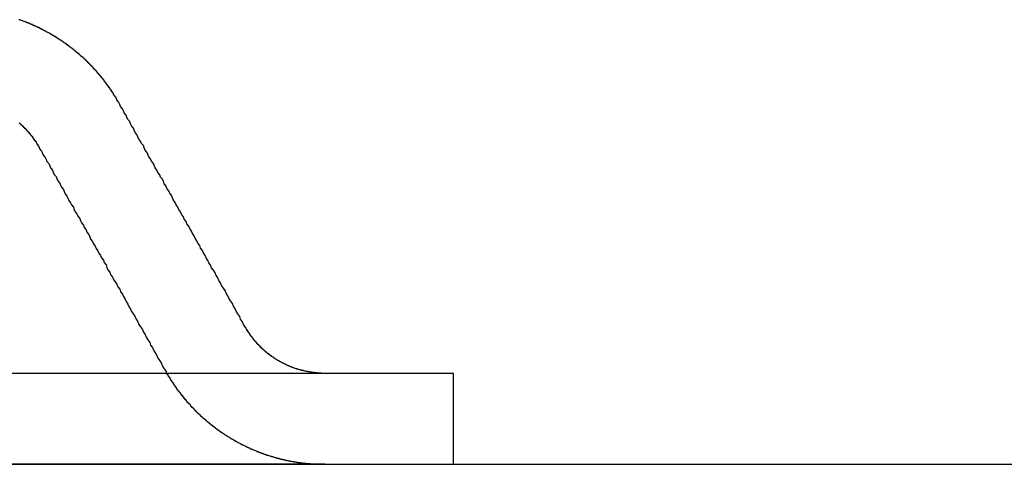
# Model space of a CAD drawing. Extents: x 0 to 420, y 0 to 297.
# Drawn here: x 218 to 219, y 82 to 82 of the extents above; entities that cross this region are included whole.
import ezdxf

# ---------------------------------------------------------------- set-up
doc = ezdxf.new("R2010")
doc.units = 0
doc.linetypes.add('DASHED', pattern=[19.05, 12.7, -6.35])
doc.layers.get('0').update_dxf_attribs({"linetype": 'CONTINUOUS'})
doc.layers.add('HIDDEN_ISO_', color=5, linetype='DASHED')
doc.layers.add('VISIBLE_ISO_', color=6, linetype='CONTINUOUS')

msp = doc.modelspace()

# ---------------------------------------------------------------- linework, layer by layer
at = {"color": 243, "linetype": 'CONTINUOUS'}
msp.add_line((201.9301, 81.5551), (302.2437, 81.5551), dxfattribs=at)
at = {"layer": 'HIDDEN_ISO_'}
msp.add_line((217.9825, 81.6551), (217.3942, 81.6551), dxfattribs=at)
at = {"layer": 'VISIBLE_ISO_'}
for p, q in [((218.1242, 81.6551), (217.9825, 81.6551)), ((218.1242, 81.5551), (218.1242, 81.6551)), ((217.9825, 81.5551), (216.4187, 81.5551)), ((217.9825, 81.5551), (218.1242, 81.5551))]:
    msp.add_line(p, q, dxfattribs=at)
for points in [[(217.756, 81.9531, 0), (217.755, 81.9536, 0), (217.755, 81.954, 0), (217.755, 81.9544, 0), (217.755, 81.9548, 0), (217.754, 81.9552, 0), (217.754, 81.9557, 0), (217.754, 81.9561, 0), (217.754, 81.9565, 0), (217.754, 81.9569, 0), (217.753, 81.9573, 0), (217.753, 81.9577, 0), (217.753, 81.9582, 0), (217.753, 81.9586, 0), (217.752, 81.959, 0), (217.752, 81.9594, 0), (217.752, 81.9598, 0), (217.751, 81.9602, 0), (217.751, 81.9606, 0), (217.751, 81.9611, 0), (217.751, 81.9615, 0), (217.75, 81.9619, 0), (217.75, 81.9623, 0), (217.75, 81.9627, 0), (217.75, 81.9631, 0), (217.749, 81.9635, 0), (217.749, 81.9639, 0), (217.749, 81.9643, 0), (217.749, 81.9648, 0), (217.748, 81.9652, 0), (217.748, 81.9656, 0), (217.748, 81.966, 0), (217.748, 81.9664, 0), (217.747, 81.9668, 0), (217.747, 81.9672, 0), (217.747, 81.9676, 0), (217.746, 81.968, 0), (217.746, 81.9684, 0), (217.746, 81.9688, 0), (217.746, 81.9692, 0), (217.745, 81.9696, 0), (217.745, 81.97, 0), (217.745, 81.9704, 0), (217.744, 81.9708, 0), (217.744, 81.9712, 0), (217.744, 81.9716, 0), (217.744, 81.972, 0), (217.743, 81.9724, 0), (217.743, 81.9728, 0), (217.743, 81.9732, 0), (217.742, 81.9735, 0), (217.742, 81.9739, 0), (217.742, 81.9743, 0), (217.742, 81.9747, 0), (217.741, 81.9751, 0), (217.741, 81.9755, 0), (217.741, 81.9759, 0), (217.74, 81.9763, 0), (217.74, 81.9766, 0), (217.74, 81.977, 0), (217.74, 81.9774, 0), (217.739, 81.9778, 0), (217.739, 81.9782, 0), (217.739, 81.9785, 0), (217.738, 81.9789, 0), (217.738, 81.9793, 0), (217.738, 81.9797, 0), (217.737, 81.9801, 0), (217.737, 81.9804, 0), (217.737, 81.9808, 0), (217.737, 81.9812, 0), (217.736, 81.9815, 0), (217.736, 81.9819, 0), (217.736, 81.9823, 0), (217.735, 81.9827, 0), (217.735, 81.983, 0), (217.735, 81.9834, 0), (217.734, 81.9837, 0), (217.734, 81.9841, 0), (217.734, 81.9845, 0), (217.733, 81.9848, 0), (217.733, 81.9852, 0), (217.733, 81.9856, 0), (217.733, 81.9859, 0), (217.732, 81.9863, 0), (217.732, 81.9866, 0), (217.732, 81.987, 0), (217.731, 81.9873, 0), (217.731, 81.9877, 0), (217.731, 81.988, 0), (217.73, 81.9884, 0), (217.73, 81.9887, 0), (217.73, 81.9891, 0), (217.729, 81.9894, 0), (217.729, 81.9898, 0), (217.729, 81.9901, 0), (217.728, 81.9904, 0), (217.728, 81.9908, 0), (217.728, 81.9911, 0), (217.728, 81.9915, 0), (217.727, 81.9918, 0), (217.727, 81.9921, 0), (217.727, 81.9925, 0), (217.726, 81.9928, 0), (217.726, 81.9931, 0), (217.726, 81.9935, 0), (217.725, 81.9938, 0), (217.725, 81.9941, 0), (217.725, 81.9944, 0), (217.724, 81.9948, 0), (217.724, 81.9951, 0), (217.724, 81.9954, 0), (217.723, 81.9957, 0), (217.723, 81.996, 0), (217.723, 81.9964, 0), (217.722, 81.9967, 0), (217.722, 81.997, 0), (217.722, 81.9973, 0), (217.722, 81.9976, 0), (217.721, 81.9979, 0), (217.721, 81.9983, 0), (217.721, 81.9986, 0), (217.72, 81.9989, 0), (217.72, 81.9992, 0), (217.72, 81.9995, 0), (217.719, 81.9998, 0), (217.719, 82.0002, 0), (217.719, 82.0005, 0), (217.718, 82.0008, 0), (217.718, 82.0011, 0), (217.718, 82.0014, 0), (217.717, 82.0017, 0), (217.717, 82.002, 0), (217.717, 82.0023, 0), (217.716, 82.0027, 0), (217.716, 82.003, 0), (217.715, 82.0033, 0), (217.715, 82.0036, 0), (217.715, 82.0039, 0), (217.714, 82.0042, 0), (217.714, 82.0045, 0), (217.714, 82.0048, 0), (217.713, 82.0052, 0), (217.713, 82.0055, 0), (217.713, 82.0058, 0), (217.712, 82.0061, 0), (217.712, 82.0064, 0), (217.712, 82.0067, 0), (217.711, 82.007, 0), (217.711, 82.0073, 0), (217.711, 82.0076, 0), (217.71, 82.0079, 0), (217.71, 82.0082, 0), (217.709, 82.0085, 0), (217.709, 82.0088, 0), (217.709, 82.0091, 0), (217.708, 82.0094, 0), (217.708, 82.0098, 0), (217.708, 82.0101, 0), (217.707, 82.0104, 0), (217.707, 82.0107, 0), (217.706, 82.011, 0), (217.706, 82.0113, 0), (217.706, 82.0116, 0), (217.705, 82.0119, 0), (217.705, 82.0122, 0), (217.705, 82.0125, 0), (217.704, 82.0127, 0), (217.704, 82.013, 0), (217.703, 82.0133, 0), (217.703, 82.0136, 0), (217.703, 82.0139, 0), (217.702, 82.0142, 0), (217.702, 82.0145, 0), (217.701, 82.0148, 0), (217.701, 82.0151, 0), (217.701, 82.0154, 0), (217.7, 82.0157, 0), (217.7, 82.016, 0), (217.7, 82.0163, 0), (217.699, 82.0165, 0), (217.699, 82.0168, 0), (217.698, 82.0171, 0), (217.698, 82.0174, 0), (217.698, 82.0177, 0), (217.697, 82.018, 0), (217.697, 82.0182, 0), (217.696, 82.0185, 0), (217.696, 82.0188, 0), (217.696, 82.0191, 0), (217.695, 82.0194, 0), (217.695, 82.0196, 0), (217.694, 82.0199, 0), (217.694, 82.0202, 0), (217.694, 82.0205, 0), (217.693, 82.0207, 0), (217.693, 82.021, 0), (217.692, 82.0213, 0), (217.692, 82.0216, 0), (217.692, 82.0218, 0), (217.691, 82.0221, 0), (217.691, 82.0224, 0), (217.69, 82.0226, 0), (217.69, 82.0229, 0), (217.689, 82.0231, 0), (217.689, 82.0234, 0), (217.689, 82.0237, 0), (217.688, 82.0239, 0), (217.688, 82.0242, 0), (217.687, 82.0245, 0), (217.687, 82.0247, 0), (217.687, 82.025, 0), (217.686, 82.0252, 0), (217.686, 82.0255, 0), (217.685, 82.0257, 0), (217.685, 82.026, 0), (217.685, 82.0262, 0), (217.684, 82.0265, 0), (217.684, 82.0267, 0), (217.683, 82.027, 0), (217.683, 82.0272, 0), (217.682, 82.0275, 0), (217.682, 82.0277, 0), (217.682, 82.028, 0), (217.681, 82.0282, 0), (217.681, 82.0284, 0), (217.68, 82.0287, 0), (217.68, 82.0289, 0), (217.68, 82.0291, 0), (217.679, 82.0294, 0), (217.679, 82.0296, 0), (217.678, 82.0299, 0), (217.678, 82.0301, 0), (217.677, 82.0303, 0), (217.677, 82.0305, 0), (217.677, 82.0308, 0), (217.676, 82.031, 0), (217.676, 82.0312, 0), (217.675, 82.0315, 0), (217.675, 82.0317, 0), (217.674, 82.0319, 0), (217.674, 82.0321, 0), (217.674, 82.0323, 0), (217.673, 82.0326, 0), (217.673, 82.0328, 0), (217.672, 82.033, 0), (217.672, 82.0332, 0), (217.671, 82.0334, 0), (217.671, 82.0336, 0), (217.671, 82.0339, 0), (217.67, 82.0341, 0), (217.67, 82.0343, 0), (217.669, 82.0345, 0), (217.669, 82.0347, 0), (217.669, 82.0349, 0), (217.668, 82.0351, 0), (217.668, 82.0353, 0), (217.667, 82.0355, 0), (217.667, 82.0357, 0), (217.666, 82.0359, 0), (217.666, 82.0361, 0), (217.666, 82.0363, 0), (217.665, 82.0365, 0), (217.665, 82.0367, 0), (217.664, 82.0369, 0), (217.664, 82.0371, 0), (217.663, 82.0373, 0), (217.663, 82.0374, 0), (217.663, 82.0376, 0), (217.662, 82.0378, 0), (217.662, 82.038, 0), (217.661, 82.0382, 0), (217.661, 82.0384, 0), (217.661, 82.0386, 0), (217.66, 82.0387, 0), (217.66, 82.0389, 0), (217.659, 82.0391, 0), (217.659, 82.0393, 0), (217.658, 82.0394, 0), (217.658, 82.0396, 0), (217.658, 82.0398, 0), (217.657, 82.04, 0), (217.657, 82.0401, 0), (217.656, 82.0403, 0), (217.656, 82.0405, 0), (217.656, 82.0406, 0), (217.655, 82.0408, 0), (217.655, 82.041, 0), (217.654, 82.0411, 0), (217.654, 82.0413, 0), (217.653, 82.0415, 0), (217.653, 82.0416, 0), (217.653, 82.0418, 0), (217.652, 82.042, 0), (217.652, 82.0421, 0), (217.651, 82.0423, 0), (217.651, 82.0424, 0), (217.65, 82.0426, 0), (217.65, 82.0428, 0), (217.65, 82.0429, 0), (217.649, 82.0431, 0), (217.649, 82.0432, 0), (217.648, 82.0434, 0), (217.648, 82.0435, 0), (217.647, 82.0437, 0), (217.647, 82.0438, 0), (217.646, 82.044, 0)], [(217.895, 81.7061, 0), (217.893, 81.709, 0), (217.892, 81.7119, 0), (217.89, 81.7148, 0), (217.889, 81.7176, 0), (217.887, 81.7205, 0), (217.885, 81.7234, 0), (217.884, 81.7262, 0), (217.882, 81.7291, 0), (217.881, 81.732, 0), (217.879, 81.7348, 0), (217.877, 81.7376, 0), (217.876, 81.7405, 0), (217.874, 81.7433, 0), (217.873, 81.7461, 0), (217.871, 81.7489, 0), (217.869, 81.7517, 0), (217.868, 81.7545, 0), (217.866, 81.7573, 0), (217.865, 81.7601, 0), (217.863, 81.7628, 0), (217.862, 81.7656, 0), (217.86, 81.7684, 0), (217.858, 81.7711, 0), (217.857, 81.7739, 0), (217.855, 81.7766, 0), (217.854, 81.7793, 0), (217.852, 81.782, 0), (217.851, 81.7848, 0), (217.849, 81.7875, 0), (217.848, 81.7902, 0), (217.846, 81.7929, 0), (217.845, 81.7956, 0), (217.843, 81.7983, 0), (217.842, 81.8009, 0), (217.84, 81.8036, 0), (217.839, 81.8063, 0), (217.837, 81.809, 0), (217.836, 81.8116, 0), (217.834, 81.8143, 0), (217.833, 81.8169, 0), (217.831, 81.8195, 0), (217.83, 81.8222, 0), (217.828, 81.8248, 0), (217.827, 81.8274, 0), (217.825, 81.83, 0), (217.824, 81.8326, 0), (217.822, 81.8352, 0), (217.821, 81.8378, 0), (217.819, 81.8404, 0), (217.818, 81.843, 0), (217.816, 81.8456, 0), (217.815, 81.8481, 0), (217.814, 81.8507, 0), (217.812, 81.8532, 0), (217.811, 81.8558, 0), (217.809, 81.8583, 0), (217.808, 81.8609, 0), (217.806, 81.8634, 0), (217.805, 81.8659, 0), (217.804, 81.8685, 0), (217.802, 81.871, 0), (217.801, 81.8735, 0), (217.799, 81.876, 0), (217.798, 81.8785, 0), (217.796, 81.881, 0), (217.795, 81.8835, 0), (217.794, 81.8859, 0), (217.792, 81.8884, 0), (217.791, 81.8909, 0), (217.789, 81.8933, 0), (217.788, 81.8958, 0), (217.787, 81.8983, 0), (217.785, 81.9007, 0), (217.784, 81.9031, 0), (217.783, 81.9056, 0), (217.781, 81.908, 0), (217.78, 81.9104, 0), (217.778, 81.9128, 0), (217.777, 81.9153, 0), (217.776, 81.9177, 0), (217.774, 81.9201, 0), (217.773, 81.9225, 0), (217.772, 81.9249, 0), (217.77, 81.9272, 0), (217.769, 81.9296, 0), (217.768, 81.932, 0), (217.766, 81.9344, 0), (217.765, 81.9367, 0), (217.764, 81.9391, 0), (217.762, 81.9415, 0), (217.761, 81.9438, 0), (217.76, 81.9461, 0), (217.758, 81.9485, 0), (217.757, 81.9508, 0), (217.756, 81.9531, 0)], [(217.646, 81.9306, 0), (217.647, 81.9304, 0), (217.647, 81.9301, 0), (217.647, 81.9298, 0), (217.648, 81.9296, 0), (217.648, 81.9293, 0), (217.648, 81.929, 0), (217.648, 81.9287, 0), (217.649, 81.9285, 0), (217.649, 81.9282, 0), (217.649, 81.9279, 0), (217.65, 81.9277, 0), (217.65, 81.9274, 0), (217.65, 81.9271, 0), (217.651, 81.9268, 0), (217.651, 81.9266, 0), (217.651, 81.9263, 0), (217.651, 81.926, 0), (217.652, 81.9257, 0), (217.652, 81.9254, 0), (217.652, 81.9252, 0), (217.652, 81.9249, 0), (217.653, 81.9246, 0), (217.653, 81.9243, 0), (217.653, 81.924, 0), (217.654, 81.9237, 0), (217.654, 81.9234, 0), (217.654, 81.9231, 0), (217.654, 81.9228, 0), (217.655, 81.9225, 0), (217.655, 81.9222, 0), (217.655, 81.9219, 0), (217.656, 81.9216, 0), (217.656, 81.9213, 0), (217.656, 81.921, 0), (217.656, 81.9207, 0), (217.657, 81.9204, 0), (217.657, 81.9201, 0), (217.657, 81.9198, 0), (217.657, 81.9194, 0), (217.658, 81.9191, 0), (217.658, 81.9188, 0), (217.658, 81.9185, 0), (217.658, 81.9181, 0), (217.659, 81.9178, 0), (217.659, 81.9175, 0), (217.659, 81.9172, 0), (217.66, 81.9168, 0), (217.66, 81.9165, 0), (217.66, 81.9162, 0), (217.66, 81.9158, 0), (217.661, 81.9155, 0), (217.661, 81.9152, 0), (217.661, 81.9148, 0), (217.661, 81.9145, 0), (217.662, 81.9141, 0), (217.662, 81.9138, 0), (217.662, 81.9134, 0), (217.662, 81.9131, 0), (217.663, 81.9127, 0), (217.663, 81.9124, 0), (217.663, 81.912, 0), (217.663, 81.9117, 0), (217.664, 81.9113, 0), (217.664, 81.911, 0), (217.664, 81.9106, 0), (217.664, 81.9103, 0), (217.665, 81.9099, 0), (217.665, 81.9096, 0), (217.665, 81.9092, 0), (217.665, 81.9088, 0), (217.665, 81.9085, 0), (217.666, 81.9081, 0), (217.666, 81.9078, 0), (217.666, 81.9074, 0), (217.666, 81.907, 0), (217.667, 81.9067, 0), (217.667, 81.9063, 0), (217.667, 81.9059, 0), (217.667, 81.9056, 0), (217.667, 81.9052, 0), (217.668, 81.9048, 0), (217.668, 81.9045, 0), (217.668, 81.9041, 0)], [(217.668, 81.9041, 0), (217.669, 81.9018, 0), (217.671, 81.8995, 0), (217.672, 81.8972, 0), (217.673, 81.8949, 0), (217.675, 81.8926, 0), (217.676, 81.8903, 0), (217.677, 81.888, 0), (217.679, 81.8857, 0), (217.68, 81.8833, 0), (217.681, 81.881, 0), (217.683, 81.8786, 0), (217.684, 81.8763, 0), (217.685, 81.8739, 0), (217.687, 81.8716, 0), (217.688, 81.8692, 0), (217.689, 81.8668, 0), (217.691, 81.8644, 0), (217.692, 81.8621, 0), (217.693, 81.8597, 0), (217.695, 81.8573, 0), (217.696, 81.8549, 0), (217.697, 81.8524, 0), (217.699, 81.85, 0), (217.7, 81.8476, 0), (217.701, 81.8452, 0), (217.703, 81.8427, 0), (217.704, 81.8403, 0), (217.706, 81.8378, 0), (217.707, 81.8354, 0), (217.708, 81.8329, 0), (217.71, 81.8304, 0), (217.711, 81.8279, 0), (217.713, 81.8255, 0), (217.714, 81.823, 0), (217.715, 81.8205, 0), (217.717, 81.818, 0), (217.718, 81.8154, 0), (217.72, 81.8129, 0), (217.721, 81.8104, 0), (217.723, 81.8079, 0), (217.724, 81.8053, 0), (217.725, 81.8028, 0), (217.727, 81.8002, 0), (217.728, 81.7977, 0), (217.73, 81.7951, 0), (217.731, 81.7925, 0), (217.733, 81.7899, 0), (217.734, 81.7873, 0), (217.736, 81.7847, 0), (217.737, 81.7821, 0), (217.739, 81.7795, 0), (217.74, 81.7769, 0), (217.742, 81.7743, 0), (217.743, 81.7716, 0), (217.744, 81.769, 0), (217.746, 81.7664, 0), (217.747, 81.7637, 0), (217.749, 81.761, 0), (217.75, 81.7584, 0), (217.752, 81.7557, 0), (217.754, 81.753, 0), (217.755, 81.7503, 0), (217.757, 81.7476, 0), (217.758, 81.7449, 0), (217.76, 81.7422, 0), (217.761, 81.7395, 0), (217.763, 81.7367, 0), (217.764, 81.734, 0), (217.766, 81.7313, 0), (217.767, 81.7285, 0), (217.769, 81.7257, 0), (217.77, 81.723, 0), (217.772, 81.7202, 0), (217.774, 81.7174, 0), (217.775, 81.7146, 0), (217.777, 81.7118, 0), (217.778, 81.709, 0), (217.78, 81.7062, 0), (217.782, 81.7034, 0), (217.783, 81.7005, 0), (217.785, 81.6977, 0), (217.786, 81.6948, 0), (217.788, 81.692, 0), (217.79, 81.6891, 0), (217.791, 81.6862, 0), (217.793, 81.6834, 0), (217.794, 81.6805, 0), (217.796, 81.6776, 0), (217.798, 81.6747, 0), (217.799, 81.6717, 0), (217.801, 81.6688, 0), (217.803, 81.6659, 0), (217.804, 81.6629, 0), (217.806, 81.66, 0), (217.808, 81.657, 0)], [(217.982, 81.6551, 0), (217.982, 81.6551, 0), (217.982, 81.6551, 0), (217.981, 81.6551, 0), (217.981, 81.6551, 0), (217.981, 81.6551, 0), (217.98, 81.6551, 0), (217.98, 81.6551, 0), (217.979, 81.6551, 0), (217.979, 81.6552, 0), (217.979, 81.6552, 0), (217.978, 81.6552, 0), (217.978, 81.6552, 0), (217.977, 81.6552, 0), (217.977, 81.6553, 0), (217.976, 81.6553, 0), (217.976, 81.6553, 0), (217.976, 81.6554, 0), (217.975, 81.6554, 0), (217.975, 81.6554, 0), (217.974, 81.6555, 0), (217.974, 81.6555, 0), (217.974, 81.6555, 0), (217.973, 81.6556, 0), (217.973, 81.6556, 0), (217.972, 81.6557, 0), (217.972, 81.6557, 0), (217.972, 81.6558, 0), (217.971, 81.6558, 0), (217.971, 81.6559, 0), (217.97, 81.6559, 0), (217.97, 81.656, 0), (217.969, 81.656, 0), (217.969, 81.6561, 0), (217.969, 81.6562, 0), (217.968, 81.6562, 0), (217.968, 81.6563, 0), (217.967, 81.6563, 0), (217.967, 81.6564, 0), (217.966, 81.6565, 0), (217.966, 81.6566, 0), (217.966, 81.6566, 0), (217.965, 81.6567, 0), (217.965, 81.6568, 0), (217.964, 81.6568, 0), (217.964, 81.6569, 0), (217.964, 81.657, 0), (217.963, 81.6571, 0), (217.963, 81.6572, 0), (217.962, 81.6573, 0), (217.962, 81.6573, 0), (217.961, 81.6574, 0), (217.961, 81.6575, 0), (217.961, 81.6576, 0), (217.96, 81.6577, 0), (217.96, 81.6578, 0), (217.959, 81.6579, 0), (217.959, 81.658, 0), (217.959, 81.6581, 0), (217.958, 81.6582, 0), (217.958, 81.6583, 0), (217.957, 81.6584, 0), (217.957, 81.6585, 0), (217.956, 81.6586, 0), (217.956, 81.6587, 0), (217.956, 81.6588, 0), (217.955, 81.6589, 0), (217.955, 81.659, 0), (217.954, 81.6592, 0), (217.954, 81.6593, 0), (217.954, 81.6594, 0), (217.953, 81.6595, 0), (217.953, 81.6596, 0), (217.952, 81.6597, 0), (217.952, 81.6599, 0), (217.952, 81.66, 0), (217.951, 81.6601, 0), (217.951, 81.6602, 0), (217.95, 81.6604, 0), (217.95, 81.6605, 0), (217.95, 81.6606, 0), (217.949, 81.6608, 0), (217.949, 81.6609, 0), (217.949, 81.661, 0), (217.948, 81.6612, 0), (217.948, 81.6613, 0), (217.947, 81.6614, 0), (217.947, 81.6616, 0), (217.947, 81.6617, 0), (217.946, 81.6619, 0), (217.946, 81.662, 0), (217.946, 81.6621, 0), (217.945, 81.6623, 0), (217.945, 81.6624, 0), (217.944, 81.6626, 0), (217.944, 81.6627, 0), (217.944, 81.6629, 0), (217.943, 81.663, 0), (217.943, 81.6632, 0), (217.943, 81.6633, 0), (217.942, 81.6635, 0), (217.942, 81.6637, 0), (217.942, 81.6638, 0), (217.941, 81.664, 0), (217.941, 81.6642, 0), (217.94, 81.6643, 0), (217.94, 81.6645, 0), (217.94, 81.6647, 0), (217.939, 81.6649, 0), (217.939, 81.665, 0), (217.939, 81.6652, 0), (217.938, 81.6654, 0), (217.938, 81.6656, 0), (217.937, 81.6658, 0), (217.937, 81.666, 0), (217.937, 81.6662, 0), (217.936, 81.6664, 0), (217.936, 81.6666, 0), (217.936, 81.6667, 0), (217.935, 81.6669, 0), (217.935, 81.6671, 0), (217.935, 81.6674, 0), (217.934, 81.6676, 0), (217.934, 81.6678, 0), (217.933, 81.668, 0), (217.933, 81.6682, 0), (217.933, 81.6684, 0), (217.932, 81.6686, 0), (217.932, 81.6688, 0), (217.932, 81.669, 0), (217.931, 81.6693, 0), (217.931, 81.6695, 0), (217.931, 81.6697, 0), (217.93, 81.6699, 0), (217.93, 81.6701, 0), (217.929, 81.6704, 0), (217.929, 81.6706, 0), (217.929, 81.6708, 0), (217.928, 81.6711, 0), (217.928, 81.6713, 0), (217.928, 81.6715, 0), (217.927, 81.6718, 0), (217.927, 81.672, 0), (217.927, 81.6722, 0), (217.926, 81.6725, 0), (217.926, 81.6727, 0), (217.926, 81.6729, 0), (217.925, 81.6732, 0), (217.925, 81.6734, 0), (217.924, 81.6737, 0), (217.924, 81.6739, 0), (217.924, 81.6742, 0), (217.923, 81.6744, 0), (217.923, 81.6747, 0), (217.923, 81.6749, 0), (217.922, 81.6752, 0), (217.922, 81.6754, 0), (217.922, 81.6757, 0), (217.921, 81.6759, 0), (217.921, 81.6762, 0), (217.921, 81.6764, 0), (217.92, 81.6767, 0), (217.92, 81.677, 0), (217.92, 81.6772, 0), (217.919, 81.6775, 0), (217.919, 81.6777, 0), (217.919, 81.678, 0), (217.918, 81.6783, 0), (217.918, 81.6785, 0), (217.918, 81.6788, 0), (217.917, 81.6791, 0), (217.917, 81.6793, 0), (217.917, 81.6796, 0), (217.917, 81.6799, 0), (217.916, 81.6801, 0), (217.916, 81.6804, 0), (217.916, 81.6807, 0), (217.915, 81.6809, 0), (217.915, 81.6812, 0), (217.915, 81.6815, 0), (217.914, 81.6817, 0), (217.914, 81.682, 0), (217.914, 81.6823, 0), (217.913, 81.6826, 0), (217.913, 81.6828, 0), (217.913, 81.6831, 0), (217.913, 81.6834, 0), (217.912, 81.6837, 0), (217.912, 81.6839, 0), (217.912, 81.6842, 0), (217.912, 81.6845, 0), (217.911, 81.6848, 0), (217.911, 81.685, 0), (217.911, 81.6853, 0), (217.91, 81.6856, 0), (217.91, 81.6859, 0), (217.91, 81.6862, 0), (217.91, 81.6865, 0), (217.909, 81.6868, 0), (217.909, 81.6871, 0), (217.909, 81.6874, 0), (217.908, 81.6877, 0), (217.908, 81.688, 0), (217.908, 81.6883, 0), (217.908, 81.6886, 0), (217.907, 81.6889, 0), (217.907, 81.6892, 0), (217.907, 81.6895, 0), (217.907, 81.6898, 0), (217.906, 81.6901, 0), (217.906, 81.6905, 0), (217.906, 81.6908, 0), (217.905, 81.6911, 0), (217.905, 81.6914, 0), (217.905, 81.6917, 0), (217.905, 81.6921, 0), (217.904, 81.6924, 0), (217.904, 81.6927, 0), (217.904, 81.693, 0), (217.904, 81.6934, 0), (217.903, 81.6937, 0), (217.903, 81.694, 0), (217.903, 81.6944, 0), (217.903, 81.6947, 0), (217.902, 81.6951, 0), (217.902, 81.6954, 0), (217.902, 81.6957, 0), (217.902, 81.6961, 0), (217.901, 81.6964, 0), (217.901, 81.6968, 0), (217.901, 81.6971, 0), (217.901, 81.6975, 0), (217.9, 81.6978, 0), (217.9, 81.6982, 0), (217.9, 81.6985, 0), (217.9, 81.6989, 0), (217.899, 81.6992, 0), (217.899, 81.6996, 0), (217.899, 81.6999, 0), (217.899, 81.7003, 0), (217.898, 81.7006, 0), (217.898, 81.701, 0), (217.898, 81.7013, 0), (217.898, 81.7017, 0), (217.898, 81.7021, 0), (217.897, 81.7024, 0), (217.897, 81.7028, 0), (217.897, 81.7031, 0), (217.897, 81.7035, 0), (217.896, 81.7039, 0), (217.896, 81.7042, 0), (217.896, 81.7046, 0), (217.896, 81.705, 0), (217.896, 81.7053, 0), (217.895, 81.7057, 0), (217.895, 81.7061, 0)], [(217.808, 81.657, 0), (217.808, 81.6566, 0), (217.808, 81.6562, 0), (217.808, 81.6558, 0), (217.809, 81.6554, 0), (217.809, 81.6549, 0), (217.809, 81.6545, 0), (217.809, 81.6541, 0), (217.81, 81.6537, 0), (217.81, 81.6533, 0), (217.81, 81.6529, 0), (217.81, 81.6524, 0), (217.811, 81.652, 0), (217.811, 81.6516, 0), (217.811, 81.6512, 0), (217.811, 81.6508, 0), (217.812, 81.6504, 0), (217.812, 81.65, 0), (217.812, 81.6495, 0), (217.812, 81.6491, 0), (217.813, 81.6487, 0), (217.813, 81.6483, 0), (217.813, 81.6479, 0), (217.813, 81.6475, 0), (217.814, 81.6471, 0), (217.814, 81.6467, 0), (217.814, 81.6463, 0), (217.815, 81.6459, 0), (217.815, 81.6454, 0), (217.815, 81.645, 0), (217.815, 81.6446, 0), (217.816, 81.6442, 0), (217.816, 81.6438, 0), (217.816, 81.6434, 0), (217.816, 81.643, 0), (217.817, 81.6426, 0), (217.817, 81.6422, 0), (217.817, 81.6418, 0), (217.818, 81.6414, 0), (217.818, 81.641, 0), (217.818, 81.6406, 0), (217.818, 81.6402, 0), (217.819, 81.6398, 0), (217.819, 81.6394, 0), (217.819, 81.639, 0), (217.819, 81.6386, 0), (217.82, 81.6382, 0), (217.82, 81.6378, 0), (217.82, 81.6375, 0), (217.821, 81.6371, 0), (217.821, 81.6367, 0), (217.821, 81.6363, 0), (217.821, 81.6359, 0), (217.822, 81.6355, 0), (217.822, 81.6351, 0), (217.822, 81.6347, 0), (217.823, 81.6344, 0), (217.823, 81.634, 0), (217.823, 81.6336, 0), (217.824, 81.6332, 0), (217.824, 81.6328, 0), (217.824, 81.6324, 0), (217.824, 81.6321, 0), (217.825, 81.6317, 0), (217.825, 81.6313, 0), (217.825, 81.6309, 0), (217.826, 81.6306, 0), (217.826, 81.6302, 0), (217.826, 81.6298, 0), (217.827, 81.6294, 0), (217.827, 81.6291, 0), (217.827, 81.6287, 0), (217.827, 81.6283, 0), (217.828, 81.628, 0), (217.828, 81.6276, 0), (217.828, 81.6272, 0), (217.829, 81.6269, 0), (217.829, 81.6265, 0), (217.829, 81.6261, 0), (217.83, 81.6258, 0), (217.83, 81.6254, 0), (217.83, 81.625, 0), (217.83, 81.6247, 0), (217.831, 81.6243, 0), (217.831, 81.624, 0), (217.831, 81.6236, 0), (217.832, 81.6233, 0), (217.832, 81.6229, 0), (217.832, 81.6226, 0), (217.833, 81.6222, 0), (217.833, 81.6219, 0), (217.833, 81.6215, 0), (217.834, 81.6212, 0), (217.834, 81.6208, 0), (217.834, 81.6205, 0), (217.835, 81.6201, 0), (217.835, 81.6198, 0), (217.835, 81.6195, 0), (217.835, 81.6191, 0), (217.836, 81.6188, 0), (217.836, 81.6184, 0), (217.836, 81.6181, 0), (217.837, 81.6178, 0), (217.837, 81.6174, 0), (217.837, 81.6171, 0), (217.838, 81.6168, 0), (217.838, 81.6165, 0), (217.838, 81.6161, 0), (217.839, 81.6158, 0), (217.839, 81.6155, 0), (217.839, 81.6152, 0), (217.84, 81.6148, 0), (217.84, 81.6145, 0), (217.84, 81.6142, 0), (217.84, 81.6139, 0), (217.841, 81.6136, 0), (217.841, 81.6133, 0), (217.841, 81.6129, 0), (217.842, 81.6126, 0), (217.842, 81.6123, 0), (217.842, 81.612, 0), (217.843, 81.6117, 0), (217.843, 81.6114, 0), (217.843, 81.611, 0), (217.844, 81.6107, 0), (217.844, 81.6104, 0), (217.844, 81.6101, 0), (217.845, 81.6098, 0), (217.845, 81.6095, 0), (217.845, 81.6092, 0), (217.846, 81.6088, 0), (217.846, 81.6085, 0), (217.846, 81.6082, 0), (217.847, 81.6079, 0), (217.847, 81.6076, 0), (217.847, 81.6073, 0), (217.848, 81.607, 0), (217.848, 81.6067, 0), (217.848, 81.6064, 0), (217.849, 81.606, 0), (217.849, 81.6057, 0), (217.85, 81.6054, 0), (217.85, 81.6051, 0), (217.85, 81.6048, 0), (217.851, 81.6045, 0), (217.851, 81.6042, 0), (217.851, 81.6039, 0), (217.852, 81.6036, 0), (217.852, 81.6033, 0), (217.852, 81.603, 0), (217.853, 81.6026, 0), (217.853, 81.6023, 0), (217.853, 81.602, 0), (217.854, 81.6017, 0), (217.854, 81.6014, 0), (217.855, 81.6011, 0), (217.855, 81.6008, 0), (217.855, 81.6005, 0), (217.856, 81.6002, 0), (217.856, 81.5999, 0), (217.856, 81.5996, 0), (217.857, 81.5993, 0), (217.857, 81.599, 0), (217.858, 81.5987, 0), (217.858, 81.5984, 0), (217.858, 81.5981, 0), (217.859, 81.5978, 0), (217.859, 81.5975, 0), (217.859, 81.5972, 0), (217.86, 81.5969, 0), (217.86, 81.5966, 0), (217.861, 81.5963, 0), (217.861, 81.596, 0), (217.861, 81.5958, 0), (217.862, 81.5955, 0), (217.862, 81.5952, 0), (217.862, 81.5949, 0), (217.863, 81.5946, 0), (217.863, 81.5943, 0), (217.864, 81.594, 0), (217.864, 81.5937, 0), (217.864, 81.5934, 0), (217.865, 81.5932, 0), (217.865, 81.5929, 0), (217.866, 81.5926, 0), (217.866, 81.5923, 0), (217.866, 81.592, 0), (217.867, 81.5917, 0), (217.867, 81.5915, 0), (217.868, 81.5912, 0), (217.868, 81.5909, 0), (217.868, 81.5906, 0), (217.869, 81.5904, 0), (217.869, 81.5901, 0), (217.87, 81.5898, 0), (217.87, 81.5895, 0), (217.87, 81.5893, 0), (217.871, 81.589, 0), (217.871, 81.5887, 0), (217.872, 81.5885, 0), (217.872, 81.5882, 0), (217.872, 81.5879, 0), (217.873, 81.5876, 0), (217.873, 81.5874, 0), (217.874, 81.5871, 0), (217.874, 81.5869, 0), (217.874, 81.5866, 0), (217.875, 81.5863, 0), (217.875, 81.5861, 0), (217.876, 81.5858, 0), (217.876, 81.5856, 0), (217.877, 81.5853, 0), (217.877, 81.585, 0), (217.877, 81.5848, 0), (217.878, 81.5845, 0), (217.878, 81.5843, 0), (217.879, 81.584, 0), (217.879, 81.5838, 0), (217.879, 81.5835, 0), (217.88, 81.5833, 0), (217.88, 81.583, 0), (217.881, 81.5828, 0), (217.881, 81.5826, 0), (217.882, 81.5823, 0), (217.882, 81.5821, 0), (217.882, 81.5818, 0), (217.883, 81.5816, 0), (217.883, 81.5814, 0), (217.884, 81.5811, 0), (217.884, 81.5809, 0), (217.884, 81.5806, 0), (217.885, 81.5804, 0), (217.885, 81.5802, 0), (217.886, 81.5799, 0), (217.886, 81.5797, 0), (217.887, 81.5795, 0), (217.887, 81.5793, 0), (217.887, 81.579, 0), (217.888, 81.5788, 0), (217.888, 81.5786, 0), (217.889, 81.5784, 0), (217.889, 81.5781, 0), (217.89, 81.5779, 0), (217.89, 81.5777, 0), (217.89, 81.5775, 0), (217.891, 81.5773, 0), (217.891, 81.577, 0), (217.892, 81.5768, 0), (217.892, 81.5766, 0), (217.892, 81.5764, 0), (217.893, 81.5762, 0), (217.893, 81.576, 0), (217.894, 81.5758, 0), (217.894, 81.5756, 0), (217.895, 81.5754, 0), (217.895, 81.5752, 0), (217.895, 81.575, 0), (217.896, 81.5747, 0), (217.896, 81.5745, 0), (217.897, 81.5743, 0), (217.897, 81.5741, 0), (217.898, 81.574, 0), (217.898, 81.5738, 0), (217.898, 81.5736, 0), (217.899, 81.5734, 0), (217.899, 81.5732, 0), (217.9, 81.573, 0), (217.9, 81.5728, 0), (217.9, 81.5726, 0), (217.901, 81.5724, 0), (217.901, 81.5722, 0), (217.902, 81.5721, 0), (217.902, 81.5719, 0), (217.903, 81.5717, 0), (217.903, 81.5715, 0), (217.903, 81.5713, 0), (217.904, 81.5711, 0), (217.904, 81.571, 0), (217.905, 81.5708, 0), (217.905, 81.5706, 0), (217.905, 81.5705, 0), (217.906, 81.5703, 0), (217.906, 81.5701, 0), (217.907, 81.5699, 0), (217.907, 81.5698, 0), (217.908, 81.5696, 0), (217.908, 81.5694, 0), (217.908, 81.5693, 0), (217.909, 81.5691, 0), (217.909, 81.5689, 0), (217.91, 81.5688, 0), (217.91, 81.5686, 0), (217.91, 81.5684, 0), (217.911, 81.5683, 0), (217.911, 81.5681, 0), (217.912, 81.568, 0), (217.912, 81.5678, 0), (217.913, 81.5676, 0), (217.913, 81.5675, 0), (217.913, 81.5673, 0), (217.914, 81.5672, 0), (217.914, 81.567, 0), (217.915, 81.5668, 0), (217.915, 81.5667, 0), (217.916, 81.5665, 0), (217.916, 81.5664, 0), (217.917, 81.5662, 0), (217.917, 81.5661, 0), (217.917, 81.5659, 0), (217.918, 81.5658, 0), (217.918, 81.5656, 0), (217.919, 81.5655, 0), (217.919, 81.5653, 0), (217.92, 81.5652, 0), (217.92, 81.565, 0), (217.921, 81.5649, 0), (217.921, 81.5647, 0), (217.921, 81.5646, 0), (217.922, 81.5645, 0), (217.922, 81.5643, 0), (217.923, 81.5642, 0), (217.923, 81.564, 0), (217.924, 81.5639, 0), (217.924, 81.5637, 0), (217.925, 81.5636, 0), (217.925, 81.5635, 0), (217.926, 81.5633, 0), (217.926, 81.5632, 0), (217.926, 81.5631, 0), (217.927, 81.5629, 0), (217.927, 81.5628, 0), (217.928, 81.5627, 0), (217.928, 81.5625, 0), (217.929, 81.5624, 0), (217.929, 81.5623, 0), (217.93, 81.5622, 0), (217.93, 81.562, 0), (217.931, 81.5619, 0), (217.931, 81.5618, 0), (217.932, 81.5617, 0), (217.932, 81.5615, 0), (217.933, 81.5614, 0), (217.933, 81.5613, 0), (217.933, 81.5612, 0), (217.934, 81.5611, 0), (217.934, 81.5609, 0), (217.935, 81.5608, 0), (217.935, 81.5607, 0), (217.936, 81.5606, 0), (217.936, 81.5605, 0), (217.937, 81.5604, 0), (217.937, 81.5603, 0), (217.938, 81.5601, 0), (217.938, 81.56, 0), (217.939, 81.5599, 0), (217.939, 81.5598, 0), (217.94, 81.5597, 0), (217.94, 81.5596, 0), (217.941, 81.5595, 0), (217.941, 81.5594, 0), (217.942, 81.5593, 0), (217.942, 81.5592, 0), (217.942, 81.5591, 0), (217.943, 81.559, 0), (217.943, 81.5589, 0), (217.944, 81.5588, 0), (217.944, 81.5587, 0), (217.945, 81.5586, 0), (217.945, 81.5586, 0), (217.946, 81.5585, 0), (217.946, 81.5584, 0), (217.947, 81.5583, 0), (217.947, 81.5582, 0), (217.948, 81.5581, 0), (217.948, 81.558, 0), (217.949, 81.558, 0), (217.949, 81.5579, 0), (217.95, 81.5578, 0), (217.95, 81.5577, 0), (217.951, 81.5576, 0), (217.951, 81.5576, 0), (217.952, 81.5575, 0), (217.952, 81.5574, 0), (217.953, 81.5573, 0), (217.953, 81.5573, 0), (217.953, 81.5572, 0), (217.954, 81.5571, 0), (217.954, 81.5571, 0), (217.955, 81.557, 0), (217.955, 81.5569, 0), (217.956, 81.5569, 0), (217.956, 81.5568, 0), (217.957, 81.5567, 0), (217.957, 81.5567, 0), (217.958, 81.5566, 0), (217.958, 81.5566, 0), (217.959, 81.5565, 0), (217.959, 81.5565, 0), (217.96, 81.5564, 0), (217.96, 81.5563, 0), (217.961, 81.5563, 0), (217.961, 81.5562, 0), (217.962, 81.5562, 0), (217.962, 81.5561, 0), (217.963, 81.5561, 0), (217.963, 81.556, 0), (217.964, 81.556, 0), (217.964, 81.556, 0), (217.964, 81.5559, 0), (217.965, 81.5559, 0), (217.965, 81.5558, 0), (217.966, 81.5558, 0), (217.966, 81.5558, 0), (217.967, 81.5557, 0), (217.967, 81.5557, 0), (217.968, 81.5556, 0), (217.968, 81.5556, 0), (217.969, 81.5556, 0), (217.969, 81.5555, 0), (217.97, 81.5555, 0), (217.97, 81.5555, 0), (217.971, 81.5555, 0), (217.971, 81.5554, 0), (217.972, 81.5554, 0), (217.972, 81.5554, 0), (217.972, 81.5553, 0), (217.973, 81.5553, 0), (217.973, 81.5553, 0), (217.974, 81.5553, 0), (217.974, 81.5553, 0), (217.975, 81.5552, 0), (217.975, 81.5552, 0), (217.976, 81.5552, 0), (217.976, 81.5552, 0), (217.977, 81.5552, 0), (217.977, 81.5552, 0), (217.978, 81.5552, 0), (217.978, 81.5551, 0), (217.978, 81.5551, 0), (217.979, 81.5551, 0), (217.979, 81.5551, 0), (217.98, 81.5551, 0), (217.98, 81.5551, 0), (217.981, 81.5551, 0), (217.981, 81.5551, 0), (217.982, 81.5551, 0), (217.982, 81.5551, 0), (217.982, 81.5551, 0)]]:
    msp.add_polyline3d(points, dxfattribs=at)

doc.saveas('drawing.dxf')
